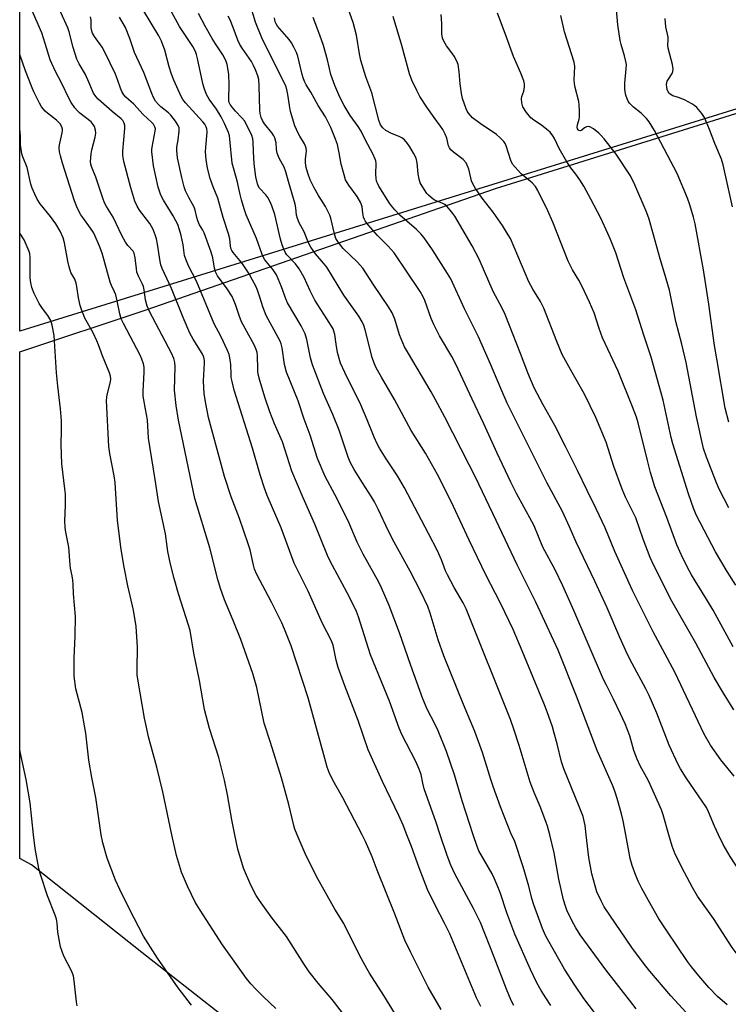
# Model space of a CAD drawing. Units: inches. Extents: x 1267768 to 1273768, y 565449 to 569450.
# Drawn here: x 1267768 to 1268014, y 566941 to 567282 of the extents above; entities that cross this region are included whole.
import ezdxf

# ---------------------------------------------------------------- set-up
doc = ezdxf.new("R2010")
doc.units = ezdxf.units.IN
doc.header["$MEASUREMENT"] = 0
for name, color, linetype in [('NTRL-Pasture Land', 2, 'Continuous'), ('NTRL-Trees', 3, 'Continuous'), ('Undefined', 1, 'Continuous')]:
    doc.layers.add(name, color=color, linetype=linetype)

msp = doc.modelspace()

# ---------------------------------------------------------------- linework, layer by layer
at = {"layer": 'NTRL-Pasture Land'}
msp.add_polyline3d([(1268460.02, 566563.47, 0), (1268445.15, 566580.28, 0), (1268435.22, 566590.37, 0), (1268416.96, 566602.2, 0), (1268390.48, 566629.11, 0), (1268350.65, 566656.13, 0), (1268319.09, 566674.75, 0), (1268295.91, 566696.62, 0), (1268281.09, 566720.1, 0), (1268262.93, 566743.6, 0), (1268155.04, 566814.57, 0), (1268086.93, 566853.5, 0), (1267982, 566879.41, 0), (1267893.81, 566911.85, 0), (1267847.23, 566930.59, 0), (1267810.76, 566959.25, 0), (1267772.62, 566989.6, 0), (1267768.48, 566991.78, 0), (1267768.49, 567167.24, 0), (1267812.22, 567181.81, 0), (1267933.15, 567223.81, 0), (1268054.04, 567261.51, 0), (1268168.51, 567303.57, 0)], dxfattribs=at)
at = {"layer": 'NTRL-Trees'}
msp.add_polyline3d([(1268858.86, 567375.34, 0), (1268797.3, 567354.66, 0), (1268612.42, 567378.73, 0), (1268457.18, 567374.8, 0), (1268283.87, 567319.07, 0), (1268158.02, 567288.98, 0), (1268134.34, 567283.32, 0), (1268124.9, 567281.06, 0), (1268106.05, 567276.55, 0), (1268080.66, 567270.48, 0), (1268070.12, 567267.96, 0), (1268031.86, 567256.09, 0), (1268013.33, 567250.35, 0), (1267768.49, 567174.4, 0), (1267768.62, 568894.47, 0)], dxfattribs=at)
at = {"layer": 'Undefined'}
for points, elevation in [([(1268015.71, 567020.26), (1268011.12, 567025.93), (1268007.51, 567031.04), (1268005.42, 567034.77), (1267995.16, 567056.27), (1267987.75, 567070.2), (1267980.55, 567084.59), (1267974.45, 567098.02), (1267971.14, 567106.26), (1267968.04, 567112.89), (1267964.84, 567119.25), (1267961.56, 567126.11), (1267957.43, 567134.41), (1267953.68, 567141.7), (1267949.68, 567148.81), (1267946.53, 567154.73), (1267944.37, 567159.94), (1267941.84, 567166.67), (1267936.46, 567180.1), (1267935.42, 567182.3), (1267932.36, 567188.06), (1267927.48, 567199.3), (1267925.1, 567203.87), (1267919.07, 567214.14), (1267918.42, 567215.12), (1267917.48, 567216.29), (1267916.29, 567217.63), (1267915.62, 567218.2), (1267914.65, 567218.73), (1267912.31, 567219.67), (1267911.57, 567220.11), (1267910.87, 567220.65), (1267909.98, 567221.43), (1267909.4, 567222.08), (1267907.95, 567224.21), (1267907.1, 567225.7), (1267906.69, 567227), (1267906.38, 567228.9), (1267906.05, 567232.71), (1267905.66, 567234.28), (1267904.81, 567236.03), (1267903.49, 567238.24), (1267902.7, 567239.41), (1267901.6, 567240.66), (1267900.77, 567241.36), (1267899.79, 567241.83), (1267897.14, 567242.78), (1267895.24, 567243.83), (1267894.13, 567244.75), (1267893.4, 567245.82), (1267892.82, 567247.41), (1267890.32, 567256.87), (1267888.23, 567262.4), (1267886.52, 567268.13), (1267886.03, 567270.36), (1267885.02, 567276.82), (1267883.86, 567281.29), (1267881.07, 567289.01)], 524), ([(1267978.2, 567000), (1267977.31, 567004.76), (1267976.73, 567007.28), (1267975.24, 567012.6), (1267974.53, 567014.77), (1267973.7, 567016.88), (1267968.35, 567029.19), (1267961.16, 567048.01), (1267954.82, 567063.87), (1267953.37, 567067.19), (1267947.16, 567080.51), (1267940.68, 567093.42), (1267933.4, 567108.79), (1267926.2, 567123.79), (1267924.04, 567128.14), (1267915.67, 567144.56), (1267912.3, 567150.78), (1267910.88, 567153.31), (1267902.65, 567167.22), (1267901.67, 567169), (1267899.9, 567173.1), (1267898.32, 567178.54), (1267897.41, 567180.72), (1267896.16, 567182.74), (1267891.07, 567190.27), (1267887.25, 567196.17), (1267885.44, 567198.31), (1267880.39, 567203.03), (1267878.79, 567205.02), (1267877.89, 567206.44), (1267877.38, 567208.08), (1267876.2, 567213.47), (1267875.82, 567214.58), (1267874.33, 567217.49), (1267871.91, 567221.37), (1267870.39, 567224.05), (1267869.02, 567226.81), (1267868.21, 567229.03), (1267867.61, 567231.02), (1267867.36, 567232.62), (1267867.42, 567234.08), (1267867.77, 567236.71), (1267867.65, 567237.74), (1267867.43, 567238.46), (1267867.07, 567239.2), (1267865.38, 567241.9), (1267864.71, 567243.15), (1267864.24, 567244.18), (1267863.75, 567245.52), (1267862.21, 567250.47), (1267861.81, 567252.5), (1267861.27, 567256.31), (1267860.89, 567258.05), (1267860.53, 567259.17), (1267858.45, 567263.74), (1267855.2, 567270), (1267852.26, 567275.91), (1267850.11, 567281.39), (1267848.1, 567287.82)], 518), ([(1268013.87, 567142.84), (1268012.69, 567147.72), (1268009.77, 567164.77), (1268008.89, 567169.39), (1268006.96, 567183.7), (1268005.15, 567195.63), (1268002.25, 567211.57), (1268001.71, 567213.84), (1268000.45, 567218.14), (1267999.61, 567220.38), (1267996.06, 567228.92), (1267988.16, 567243.85), (1267986.32, 567246.84), (1267985.45, 567248.01), (1267983.54, 567249.8), (1267980.88, 567251.92), (1267979.56, 567253.36), (1267979.09, 567254.05), (1267978.72, 567254.8), (1267978.24, 567256.11), (1267977.97, 567257.19), (1267977.9, 567258.29), (1267977.96, 567260.24), (1267978.39, 567265.21), (1267978.43, 567266.67), (1267978.27, 567267.79), (1267977.82, 567269.72), (1267976.6, 567273.62), (1267976.26, 567275.03), (1267975.5, 567280.44), (1267974.98, 567285.76)], 534), ([(1267993.13, 567000), (1267991.2, 567006.88), (1267990.64, 567008.57), (1267986.24, 567018.44), (1267985.46, 567019.94), (1267983.22, 567023.86), (1267982.12, 567026.11), (1267981.07, 567029.17), (1267979.59, 567034.21), (1267977.97, 567038.37), (1267976.43, 567041.85), (1267974.03, 567046.93), (1267971.52, 567051.75), (1267970.54, 567053.8), (1267960.26, 567077.7), (1267956.4, 567086.24), (1267953.79, 567091.73), (1267949.53, 567099.58), (1267946.5, 567106.91), (1267945.76, 567108.51), (1267940.39, 567118.2), (1267938.41, 567122.12), (1267933.71, 567132.17), (1267929.15, 567142.27), (1267925.06, 567150.83), (1267919.46, 567162.98), (1267918.04, 567165.63), (1267913.8, 567172.78), (1267911.77, 567176.62), (1267910.88, 567178.74), (1267908.64, 567184.98), (1267908.1, 567186.29), (1267907.04, 567188.14), (1267898.03, 567201.49), (1267896.02, 567203.85), (1267892.26, 567207.44), (1267889.09, 567211.2), (1267888.05, 567212.56), (1267887.78, 567213.06), (1267887.52, 567213.86), (1267887.28, 567215.27), (1267887.03, 567217.48), (1267886.58, 567218.82), (1267885.25, 567221), (1267882.39, 567224.93), (1267881.28, 567226.83), (1267880.72, 567228.48), (1267879.74, 567232.15), (1267879.1, 567236.17), (1267878.41, 567238.98), (1267877.77, 567240.89), (1267876.16, 567244.87), (1267874.29, 567248.55), (1267871.78, 567252.55), (1267869.26, 567257.09), (1267867.66, 567259.68), (1267867.07, 567260.83), (1267866.53, 567262.13), (1267866.19, 567263.22), (1267865.23, 567267.69), (1267864.74, 567269.56), (1267864.25, 567270.87), (1267863.39, 567272.69), (1267862.53, 567274.22), (1267861.74, 567275.34), (1267857.71, 567280.02), (1267857.28, 567280.74), (1267856.95, 567281.51), (1267856.63, 567282.89)], 520), ([(1268010.35, 567000), (1268008.97, 567002.93), (1268006.87, 567007.95), (1268006.15, 567009.42), (1267999.14, 567019.72), (1267997.14, 567022.85), (1267996.31, 567024.37), (1267993.27, 567031.03), (1267988.98, 567042.14), (1267986.35, 567048.26), (1267985.21, 567050.54), (1267980.41, 567059.28), (1267978.82, 567062.4), (1267976.21, 567068.24), (1267971.78, 567078.6), (1267967.48, 567087.8), (1267961.01, 567101.31), (1267958.75, 567106.61), (1267956.3, 567111.97), (1267950.93, 567121.92), (1267937.19, 567149.45), (1267934.94, 567154.53), (1267931.5, 567162.72), (1267927.29, 567172.42), (1267922.44, 567182.09), (1267917.68, 567192.45), (1267916.59, 567194.31), (1267911.34, 567202.58), (1267908.45, 567206.69), (1267907.3, 567208.05), (1267905.84, 567209.54), (1267900.03, 567214.53), (1267898.27, 567216.41), (1267897.18, 567217.73), (1267896.51, 567218.68), (1267892.8, 567224.58), (1267892.26, 567225.57), (1267891.97, 567226.35), (1267891.83, 567227.21), (1267891.76, 567228.69), (1267891.8, 567232.48), (1267891.7, 567233.32), (1267891.53, 567233.88), (1267890.67, 567235.74), (1267888.16, 567240.47), (1267886.61, 567243.61), (1267885.58, 567245.28), (1267882.89, 567249.02), (1267880.83, 567252.53), (1267879.33, 567255.41), (1267877.49, 567259.46), (1267876.12, 567263.22), (1267874.99, 567268.37), (1267873.62, 567273.25), (1267872.37, 567276.87), (1267870.07, 567282.94)], 522), ([(1268015.61, 567043.22), (1268012.04, 567048.99), (1268008.81, 567054.47), (1268002.43, 567066.33), (1267994.18, 567080.82), (1267987.96, 567093.17), (1267986.72, 567096.01), (1267984.3, 567102.33), (1267981.67, 567109.74), (1267980.6, 567112.03), (1267978.11, 567116.94), (1267976.93, 567119.65), (1267974.08, 567127.53), (1267971.46, 567135.99), (1267967.86, 567144.53), (1267963.94, 567152.57), (1267959.63, 567160.04), (1267956.25, 567166.26), (1267954.33, 567170.75), (1267949.88, 567182.37), (1267948.72, 567184.64), (1267946.03, 567188.89), (1267944.63, 567191.42), (1267938.3, 567206.48), (1267937.01, 567208.69), (1267935.55, 567210.97), (1267932.29, 567215.56), (1267928.52, 567220.37), (1267926.21, 567223.82), (1267925.36, 567225.37), (1267924.9, 567226.41), (1267924.59, 567227.41), (1267923.88, 567230.49), (1267923.35, 567231.87), (1267922.94, 567232.61), (1267921.91, 567233.82), (1267918.6, 567236.36), (1267917.74, 567237.15), (1267917.22, 567237.82), (1267916.93, 567238.57), (1267916.31, 567241.22), (1267915.73, 567242.58), (1267914.91, 567244.16), (1267914.14, 567245.37), (1267911.94, 567248.32), (1267909.43, 567251.9), (1267907.01, 567255.63), (1267905.91, 567257.67), (1267904.18, 567261.3), (1267903.4, 567263.44), (1267900.78, 567273.31), (1267897.78, 567283.34)], 526), ([(1268015.44, 567065.08), (1268008.47, 567077.77), (1268006.19, 567081.59), (1268002.25, 567087.86), (1268000.97, 567090.05), (1267999.74, 567092.31), (1267997.51, 567096.77), (1267995.89, 567100.37), (1267992.43, 567109.89), (1267988.3, 567120.52), (1267986.84, 567125.44), (1267985.71, 567129.58), (1267982.53, 567142.63), (1267981.91, 567144.6), (1267980.61, 567148.22), (1267975.58, 567160.5), (1267970.16, 567172.08), (1267968.97, 567175.32), (1267967.24, 567180.67), (1267965.69, 567184.46), (1267963.16, 567189.81), (1267961.97, 567192), (1267959.81, 567195.61), (1267958.31, 567198.58), (1267953, 567212.17), (1267951.31, 567216.08), (1267947.84, 567223.04), (1267946.97, 567224.5), (1267945.83, 567225.71), (1267942.06, 567228.86), (1267939.92, 567231.14), (1267939.05, 567232.24), (1267938.47, 567233.5), (1267936.86, 567238.6), (1267936.52, 567239.35), (1267936.04, 567240.05), (1267934.82, 567241.33), (1267933.49, 567242.5), (1267927.89, 567246.27), (1267925.24, 567248.27), (1267924.46, 567249.05), (1267923.76, 567249.91), (1267923.31, 567250.59), (1267922.95, 567251.37), (1267921.77, 567254.95), (1267921.38, 567256.62), (1267920.89, 567260.02), (1267920.59, 567264.15), (1267920.18, 567266.75), (1267919.77, 567267.81), (1267918.81, 567269.56), (1267918.04, 567270.75), (1267916.14, 567273.23), (1267915.28, 567274.74), (1267914.84, 567275.8), (1267914.6, 567277.31), (1267914.52, 567280.95), (1267914.31, 567284.03)], 528), ([(1268016.3, 567086.44), (1268013.3, 567091.19), (1268009.31, 567098), (1268002.74, 567110.57), (1268001.82, 567112.78), (1267999.96, 567118.03), (1267994.54, 567135.3), (1267993.96, 567137.59), (1267991.14, 567150.46), (1267986.99, 567165.42), (1267984.46, 567173.02), (1267981.74, 567181.7), (1267977.62, 567192.88), (1267974.81, 567201.45), (1267973, 567206.07), (1267972.08, 567208.2), (1267969.62, 567213.46), (1267966.17, 567220.09), (1267963.74, 567224.55), (1267962.32, 567226.82), (1267960.92, 567228.73), (1267959.2, 567230.88), (1267957.78, 567232.97), (1267955.24, 567237.64), (1267953.56, 567241.06), (1267953.01, 567242.04), (1267952.06, 567243.24), (1267950.96, 567244.22), (1267949.08, 567245.67), (1267946.37, 567247.44), (1267945.36, 567248.26), (1267943.92, 567250.09), (1267942.66, 567252.07), (1267942.25, 567253.41), (1267942.15, 567254.81), (1267942.29, 567255.63), (1267942.92, 567257.53), (1267943.22, 567258.92), (1267943.23, 567260.03), (1267942.96, 567261.1), (1267941.96, 567263.75), (1267939.42, 567269.45), (1267936.53, 567277.5), (1267933.8, 567284.54)], 530), ([(1268013.88, 567113.23), (1268010.71, 567119.44), (1268009.64, 567121.82), (1268006.15, 567130.74), (1268005.18, 567133.76), (1268002.7, 567144.72), (1267999.16, 567163.48), (1267997.67, 567169.85), (1267995.57, 567177.75), (1267993.33, 567188.55), (1267991.69, 567194.46), (1267990.13, 567199.41), (1267986.67, 567211.9), (1267986.16, 567213.54), (1267985.26, 567215.95), (1267981.38, 567225.02), (1267979.86, 567228.11), (1267974.93, 567235.69), (1267970.8, 567240.93), (1267969.69, 567242.17), (1267968.86, 567242.96), (1267967.02, 567244.41), (1267965.84, 567245.14), (1267965.36, 567245.26), (1267964.65, 567245.12), (1267963.97, 567244.75), (1267963.07, 567243.95), (1267962.57, 567243.74), (1267962, 567243.83), (1267961.71, 567244.06), (1267961.53, 567244.38), (1267961.43, 567245.03), (1267961.51, 567245.76), (1267962.11, 567247.75), (1267962.27, 567248.53), (1267962.27, 567250.8), (1267962.14, 567252.79), (1267961.98, 567253.92), (1267960.71, 567258.77), (1267960.45, 567260.07), (1267960.39, 567261.45), (1267960.57, 567266.07), (1267960.37, 567267.47), (1267957, 567278.03), (1267955.81, 567283.64)], 532), ([(1268015.2, 567217.38), (1268011.97, 567231.97), (1268011.32, 567233.91), (1268009.05, 567239.39), (1268007.19, 567244.24), (1268005.45, 567248.3), (1268004.6, 567249.78), (1268002.77, 567251.87), (1268002.12, 567252.42), (1268001.12, 567253.07), (1267998.52, 567254.43), (1267996.44, 567255.27), (1267994.57, 567255.9), (1267993.59, 567256.42), (1267993.2, 567256.78), (1267992.9, 567257.25), (1267992.59, 567258.05), (1267992.39, 567258.91), (1267992.35, 567259.77), (1267992.6, 567260.9), (1267992.97, 567261.68), (1267994.28, 567263.6), (1267994.56, 567264.32), (1267994.66, 567265.09), (1267994.38, 567266.76), (1267992.89, 567272.4), (1267992.82, 567273.43), (1267992.94, 567275.33), (1267992.91, 567276.15), (1267992.14, 567279.75), (1267991.9, 567282.61)], 536), ([(1267788.41, 566940.75), (1267788.14, 566942.1), (1267787.36, 566949.36), (1267787.07, 566951.08), (1267786.4, 566952.92), (1267783.81, 566957.91), (1267783.18, 566959.51), (1267782.64, 566961.15), (1267781.69, 566966.31), (1267781.44, 566969.33), (1267781.19, 566970.71), (1267780.71, 566972.12), (1267778.1, 566978.81), (1267775.7, 566986.23), (1267775.12, 566988.25), (1267773.8, 566995.28), (1267773.29, 567000)], 494), ([(1267827.94, 566941.01), (1267823.36, 566946.96), (1267816.16, 566957.25), (1267811.36, 566964.83), (1267806.46, 566974.27), (1267803.12, 566980.98), (1267801.63, 566984.29), (1267798.8, 566991.83), (1267797.24, 566997.19), (1267796.62, 567000)], 496), ([(1267857.08, 566939.78), (1267852.83, 566943.81), (1267850.16, 566946.48), (1267848.44, 566948.42), (1267846.99, 566950.23), (1267838.72, 566961.88), (1267830.89, 566973.93), (1267829.26, 566976.67), (1267827.94, 566979.26), (1267826.56, 566982.15), (1267824.49, 566987), (1267822.74, 566992.82), (1267821.13, 567000)], 498), ([(1267883.01, 566934.74), (1267876.62, 566942.91), (1267871.72, 566948.58), (1267868.66, 566952.56), (1267867, 566954.98), (1267860.85, 566964.78), (1267855.52, 566971.51), (1267851.42, 566977.24), (1267850.33, 566978.96), (1267848.43, 566982.51), (1267845.94, 566988.44), (1267843.98, 566994.97), (1267842.9, 567000)], 500), ([(1267900.04, 566935.35), (1267894.54, 566944.29), (1267889.57, 566952.02), (1267888.59, 566953.66), (1267886.25, 566958.05), (1267880.69, 566969.25), (1267877.58, 566974.25), (1267871.16, 566985.58), (1267867.27, 566993.45), (1267864.5, 567000)], 502), ([(1267914.4, 566939.44), (1267909.81, 566947.25), (1267906.18, 566954.63), (1267903.68, 566959.5), (1267901.79, 566963.48), (1267898.17, 566972.88), (1267892.21, 566987.77), (1267890.46, 566992.34), (1267888.21, 566997.66), (1267887.06, 567000)], 504), ([(1267928.05, 566940.47), (1267926.53, 566943.56), (1267917.3, 566965.72), (1267915.55, 566969.32), (1267912.39, 566975.35), (1267909.64, 566981.05), (1267906.7, 566988.57), (1267904.07, 566995.9), (1267902.49, 567000)], 506), ([(1267939.44, 566940.83), (1267938.59, 566942.56), (1267936.94, 566946.54), (1267932.66, 566957.65), (1267927.91, 566969.6), (1267925.57, 566974.4), (1267919.1, 566986.43), (1267917.68, 566989.4), (1267916.4, 566992.82), (1267914.01, 567000)], 508), ([(1267952.35, 566940.87), (1267950.55, 566943.56), (1267949.01, 566946.03), (1267947.46, 566948.73), (1267945.23, 566953.29), (1267939.86, 566965.59), (1267937.11, 566972.94), (1267934.75, 566979.96), (1267933.76, 566982.56), (1267932.7, 566984.95), (1267931.95, 566986.44), (1267927.42, 566994.47), (1267926.82, 566995.92), (1267925.43, 567000)], 510), ([(1267967.46, 566938.41), (1267963.77, 566943.3), (1267960.57, 566947.94), (1267957.07, 566953.49), (1267951.58, 566963.03), (1267950.5, 566965.11), (1267949.41, 566967.52), (1267946.45, 566975.69), (1267945.77, 566977.86), (1267944.69, 566982.14), (1267942.73, 566988.9), (1267939.85, 566997.61), (1267939.43, 566998.64), (1267938.71, 567000)], 512), ([(1267981.87, 566939.7), (1267979.49, 566942.66), (1267971.37, 566953.21), (1267962.49, 566965.32), (1267960.92, 566967.75), (1267959.66, 566970.05), (1267957.89, 566973.85), (1267957.36, 566975.23), (1267956.65, 566977.47), (1267955.07, 566984.61), (1267953.48, 566993.69), (1267951.9, 567000)], 514), ([(1267999.11, 566938.46), (1267993.88, 566944.2), (1267986.52, 566952.79), (1267984.7, 566955.05), (1267980.31, 566961), (1267972.67, 566972.14), (1267970.79, 566975.04), (1267969.67, 566977.05), (1267968.27, 566980.24), (1267966.5, 566986.43), (1267965.47, 566992.06), (1267964.58, 567000)], 516), ([(1268013.3, 566941.15), (1268010.02, 566943.93), (1268006.93, 566947.1), (1268003.47, 566951.14), (1268000.98, 566954.24), (1267999.63, 566956.09), (1267992.46, 566966.67), (1267989.73, 566970.9), (1267986.11, 566977.17), (1267983.85, 566981.33), (1267982.64, 566983.69), (1267981.71, 566985.83), (1267980.39, 566989.35), (1267979.71, 566991.73), (1267978.2, 567000)], 518), ([(1268041.06, 566938.72), (1268033.67, 566943.54), (1268028.34, 566947.5), (1268021.4, 566953.5), (1268018.56, 566956.4), (1268017.09, 566958.14), (1268015.05, 566960.89), (1268008.56, 566970.96), (1268003.1, 566978.78), (1268001.31, 566981.74), (1267998.53, 566986.94), (1267995.35, 566993.22), (1267994.28, 566995.98), (1267993.13, 567000)], 520), ([(1268063.6, 566940.89), (1268061.57, 566942.14), (1268056.61, 566945.45), (1268048.83, 566951.2), (1268043.27, 566955.91), (1268038.97, 566959.95), (1268037.42, 566961.57), (1268033.35, 566966.49), (1268025.52, 566976.36), (1268021.79, 566980.91), (1268019.07, 566985.23), (1268014.36, 566992.45), (1268011.99, 566996.6), (1268010.35, 567000)], 522)]:
    msp.add_lwpolyline(points, dxfattribs=dict(at, elevation=elevation))
for points in [[(1267887.06, 567000, 504), (1267880.28, 567012.76, 504), (1267876.83, 567018.89, 504), (1267875.58, 567021.59, 504), (1267874.93, 567023.45, 504), (1267874.03, 567026.45, 504), (1267868.28, 567047.44, 504), (1267862.41, 567065.46, 504), (1267860.11, 567071.2, 504), (1267859.15, 567073.37, 504), (1267855.65, 567080.51, 504), (1267850.56, 567090.13, 504), (1267849.73, 567091.94, 504), (1267849.35, 567093.37, 504), (1267848.2, 567098.61, 504), (1267847.6, 567100.72, 504), (1267844.55, 567109.52, 504), (1267841.62, 567116.99, 504), (1267839.4, 567124, 504), (1267834.95, 567140.25, 504), (1267833.87, 567144.48, 504), (1267832.8, 567149.92, 504), (1267832.36, 567152.75, 504), (1267832.15, 567154.8, 504), (1267832.1, 567157.16, 504), (1267832.48, 567163.35, 504), (1267832.45, 567164.22, 504), (1267832.21, 567165.32, 504), (1267831.63, 567166.61, 504), (1267828.5, 567171.65, 504), (1267827.41, 567173.71, 504), (1267825.05, 567179.11, 504), (1267821.02, 567189.09, 504), (1267817.79, 567196.08, 504), (1267817.34, 567197.37, 504), (1267817.07, 567198.46, 504), (1267816.12, 567204.49, 504), (1267815.77, 567206.33, 504), (1267815.35, 567207.69, 504), (1267814.63, 567209.58, 504), (1267814.13, 567210.62, 504), (1267813.47, 567211.67, 504), (1267809.95, 567216.22, 504), (1267809.09, 567217.62, 504), (1267808.31, 567219.38, 504), (1267806.89, 567224.03, 504), (1267804.49, 567233.12, 504), (1267804.12, 567235.24, 504), (1267804.12, 567236.67, 504), (1267804.89, 567244.51, 504), (1267804.88, 567245.64, 504), (1267804.68, 567246.4, 504), (1267804.16, 567247.28, 504), (1267803.6, 567247.87, 504), (1267800.46, 567250.4, 504), (1267795.61, 567254.7, 504), (1267794.84, 567255.59, 504), (1267794.04, 567256.83, 504), (1267793.65, 567257.62, 504), (1267792.45, 567260.59, 504), (1267791.27, 567263.25, 504), (1267789.05, 567266.97, 504), (1267788.28, 567268.54, 504), (1267786.99, 567272.61, 504), (1267785.59, 567278.06, 504), (1267785.17, 567279.43, 504), (1267780.3, 567290.13, 504)], [(1267864.5, 567000, 502), (1267863.7, 567001.98, 502), (1267863.33, 567003.15, 502), (1267861.59, 567010.51, 502), (1267859.12, 567019.66, 502), (1267855.29, 567031.91, 502), (1267853.11, 567038.61, 502), (1267850.5, 567051.01, 502), (1267849.15, 567055.81, 502), (1267844.97, 567067.62, 502), (1267842.38, 567074.22, 502), (1267839.31, 567081.39, 502), (1267837.95, 567085.25, 502), (1267837.05, 567088.37, 502), (1267834.34, 567099.36, 502), (1267829.11, 567116.37, 502), (1267823.46, 567143.54, 502), (1267822.63, 567148.58, 502), (1267822.06, 567153.89, 502), (1267822.24, 567162.05, 502), (1267822.12, 567163.49, 502), (1267821.82, 567164.88, 502), (1267821, 567166.79, 502), (1267813.44, 567181.19, 502), (1267812.58, 567183.05, 502), (1267811.98, 567185.2, 502), (1267811.54, 567188.67, 502), (1267811.32, 567189.8, 502), (1267811, 567190.62, 502), (1267809.57, 567193.44, 502), (1267809.05, 567194.82, 502), (1267808.86, 567195.96, 502), (1267808.5, 567199.77, 502), (1267808.09, 567201.38, 502), (1267807.72, 567202.07, 502), (1267805.9, 567203.99, 502), (1267805.1, 567205.2, 502), (1267803.84, 567207.54, 502), (1267800.79, 567213.81, 502), (1267798.56, 567217.55, 502), (1267797.88, 567218.83, 502), (1267797.24, 567220.43, 502), (1267794.81, 567227.7, 502), (1267793.3, 567231.39, 502), (1267793.1, 567232.24, 502), (1267793, 567233.11, 502), (1267793.21, 567235.75, 502), (1267793.45, 567237.17, 502), (1267794.55, 567241.49, 502), (1267794.79, 567242.89, 502), (1267794.71, 567243.96, 502), (1267794.34, 567245.24, 502), (1267793.96, 567245.95, 502), (1267793.19, 567246.81, 502), (1267789.25, 567249.83, 502), (1267788.43, 567250.62, 502), (1267787.58, 567251.73, 502), (1267786.32, 567253.6, 502), (1267785.58, 567254.84, 502), (1267782.92, 567260.33, 502), (1267780.82, 567264.3, 502), (1267779.04, 567268.38, 502), (1267777.35, 567273.94, 502), (1267776.1, 567277.62, 502), (1267771.66, 567288, 502)], [(1267902.49, 567000, 506), (1267901.15, 567003.33, 506), (1267899.71, 567006.64, 506), (1267894.01, 567018.43, 506), (1267889.03, 567029.42, 506), (1267885.65, 567039.58, 506), (1267881.02, 567051.55, 506), (1267878.75, 567057.9, 506), (1267878.01, 567060.44, 506), (1267876.92, 567065.61, 506), (1267876.32, 567067.42, 506), (1267873.31, 567073.19, 506), (1267868.36, 567084.29, 506), (1267863.46, 567094.05, 506), (1267858.95, 567106.23, 506), (1267854.18, 567117.47, 506), (1267853.17, 567120.04, 506), (1267851.7, 567124.61, 506), (1267849.01, 567133.8, 506), (1267842.69, 567153.92, 506), (1267841.96, 567156.94, 506), (1267841.71, 567158.31, 506), (1267841.62, 567159.36, 506), (1267841.53, 567162.84, 506), (1267841.25, 567165.14, 506), (1267840.98, 567166.27, 506), (1267840.42, 567167.62, 506), (1267838.06, 567172.69, 506), (1267835.73, 567176.94, 506), (1267829.69, 567191.64, 506), (1267826.95, 567196.97, 506), (1267825.92, 567199.28, 506), (1267825.53, 567200.61, 506), (1267825.05, 567204.24, 506), (1267824.35, 567207.46, 506), (1267823.84, 567209.49, 506), (1267823.16, 567211.35, 506), (1267822.57, 567212.58, 506), (1267821.63, 567214.27, 506), (1267818.21, 567219.7, 506), (1267817.29, 567221.5, 506), (1267816.81, 567222.83, 506), (1267816.44, 567224.19, 506), (1267814.8, 567231.6, 506), (1267814.19, 567236.42, 506), (1267814.17, 567237.27, 506), (1267814.28, 567238.14, 506), (1267815.41, 567243.58, 506), (1267815.45, 567244.41, 506), (1267815.26, 567245.16, 506), (1267814.75, 567246.06, 506), (1267814.2, 567246.68, 506), (1267811.24, 567249.4, 506), (1267807.94, 567252.98, 506), (1267805.19, 567255.41, 506), (1267804.53, 567256.25, 506), (1267803.82, 567257.4, 506), (1267803.36, 567258.46, 506), (1267802.35, 567261.56, 506), (1267801.64, 567263.4, 506), (1267797.98, 567271.01, 506), (1267796.98, 567272.76, 506), (1267794.38, 567276.35, 506), (1267793.66, 567277.61, 506), (1267793.32, 567278.67, 506), (1267793.18, 567279.49, 506), (1267793.16, 567282.05, 506), (1267793.04, 567283.19, 506)], [(1267914.01, 567000, 508), (1267912.6, 567004.21, 508), (1267908.45, 567015.92, 508), (1267907.95, 567017.86, 508), (1267907.37, 567020.85, 508), (1267906.78, 567022.72, 508), (1267905.56, 567025.32, 508), (1267900.75, 567034.75, 508), (1267899.79, 567036.86, 508), (1267896.44, 567046.24, 508), (1267889.93, 567062.27, 508), (1267885.7, 567075.43, 508), (1267885.04, 567077.28, 508), (1267882.66, 567082.22, 508), (1267875.97, 567094.67, 508), (1267874.99, 567096.64, 508), (1267870.65, 567107.55, 508), (1267866.57, 567116.61, 508), (1267862.71, 567125.92, 508), (1267859.48, 567136, 508), (1267856.66, 567142.31, 508), (1267855.04, 567146.45, 508), (1267853.44, 567151.21, 508), (1267851.62, 567157.32, 508), (1267851.16, 567158.99, 508), (1267850.93, 567160.28, 508), (1267850.86, 567161.36, 508), (1267850.83, 567165.84, 508), (1267850.65, 567166.96, 508), (1267850.32, 567168.06, 508), (1267849.58, 567169.63, 508), (1267845.28, 567177.63, 508), (1267844.43, 567179.81, 508), (1267843.21, 567183.64, 508), (1267841.98, 567186.35, 508), (1267840.23, 567189.03, 508), (1267836.99, 567193.5, 508), (1267836.54, 567194.24, 508), (1267836.27, 567194.86, 508), (1267835.92, 567196.24, 508), (1267835.36, 567199.73, 508), (1267834.74, 567201.69, 508), (1267832.27, 567208.38, 508), (1267831.82, 567209.33, 508), (1267830.69, 567211.23, 508), (1267830.08, 567212.59, 508), (1267829.74, 567213.71, 508), (1267829.19, 567216.26, 508), (1267828.82, 567217.35, 508), (1267828.32, 567218.38, 508), (1267827.01, 567220.64, 508), (1267825.89, 567223, 508), (1267825.42, 567224.39, 508), (1267824.56, 567227.55, 508), (1267823.12, 567234.44, 508), (1267822.82, 567236.92, 508), (1267822.84, 567238.03, 508), (1267823.27, 567240.65, 508), (1267823.62, 567243.61, 508), (1267823.62, 567244.76, 508), (1267823.36, 567245.56, 508), (1267822.41, 567247.03, 508), (1267820.77, 567249.15, 508), (1267819.95, 567249.94, 508), (1267817.33, 567252.09, 508), (1267816.48, 567252.91, 508), (1267815.53, 567254, 508), (1267814.73, 567255.34, 508), (1267814.16, 567256.67, 508), (1267811.4, 567263.91, 508), (1267808.26, 567270.92, 508), (1267806.63, 567275.66, 508), (1267805.14, 567279.51, 508), (1267803.02, 567283.07, 508)], [(1267925.43, 567000, 510), (1267921.57, 567011.78, 510), (1267919.01, 567020.7, 510), (1267916.18, 567028.76, 510), (1267913.31, 567035.94, 510), (1267912.12, 567038.45, 510), (1267909.53, 567043.48, 510), (1267907.96, 567047.04, 510), (1267903.81, 567058.54, 510), (1267899.87, 567069.92, 510), (1267896.38, 567079.33, 510), (1267893.71, 567085.52, 510), (1267892.78, 567087.49, 510), (1267887.32, 567097.19, 510), (1267886.14, 567099.51, 510), (1267885.29, 567101.34, 510), (1267882.21, 567108.66, 510), (1267877.56, 567117.86, 510), (1267874.24, 567124.09, 510), (1267871.59, 567130.27, 510), (1267869.04, 567138.3, 510), (1267866.88, 567143.91, 510), (1267864.81, 567150.26, 510), (1267860.82, 567160.21, 510), (1267860.16, 567162.86, 510), (1267859.32, 567168.59, 510), (1267858.98, 567169.93, 510), (1267858.61, 567170.96, 510), (1267853.78, 567179.84, 510), (1267852.58, 567182.84, 510), (1267851.61, 567186.12, 510), (1267850.77, 567188.59, 510), (1267850.19, 567189.91, 510), (1267848.99, 567192.21, 510), (1267847.84, 567194.23, 510), (1267845.55, 567197.67, 510), (1267844.68, 567198.85, 510), (1267842.31, 567201.61, 510), (1267841.86, 567202.28, 510), (1267841.65, 567202.75, 510), (1267841.43, 567203.78, 510), (1267841.19, 567206.32, 510), (1267840.77, 567208.05, 510), (1267838.95, 567213.76, 510), (1267837.04, 567220.41, 510), (1267835.44, 567224.32, 510), (1267834.4, 567227.25, 510), (1267833.5, 567230.87, 510), (1267833.06, 567233.8, 510), (1267832.81, 567236.47, 510), (1267832.87, 567238.12, 510), (1267833.34, 567243.23, 510), (1267833.28, 567244.39, 510), (1267833.05, 567245.12, 510), (1267832.53, 567246.05, 510), (1267831.86, 567246.89, 510), (1267825.81, 567253.45, 510), (1267824.98, 567254.62, 510), (1267824.41, 567255.63, 510), (1267821.78, 567261.33, 510), (1267820.97, 567263.37, 510), (1267820.17, 567265.86, 510), (1267818.7, 567271.65, 510), (1267817.57, 567274.82, 510), (1267816.61, 567276.61, 510), (1267811.37, 567285.37, 510)], [(1267938.71, 567000, 512), (1267934.88, 567009.71, 512), (1267932.38, 567016.66, 512), (1267931.52, 567019.17, 512), (1267928.67, 567028.44, 512), (1267926.01, 567035.74, 512), (1267922.12, 567045.1, 512), (1267915.3, 567061.92, 512), (1267913.34, 567067.43, 512), (1267910.53, 567076.74, 512), (1267909.7, 567079.02, 512), (1267907.25, 567084.11, 512), (1267903.61, 567091.28, 512), (1267898.04, 567101.3, 512), (1267896.11, 567105.16, 512), (1267892.58, 567112.76, 512), (1267891.29, 567115.29, 512), (1267890.28, 567117.01, 512), (1267887.11, 567121.88, 512), (1267884.25, 567126.47, 512), (1267882.85, 567128.95, 512), (1267882.13, 567130.75, 512), (1267879, 567140.11, 512), (1267876.87, 567145.47, 512), (1267873.64, 567152.77, 512), (1267869.78, 567162.72, 512), (1267869.09, 567165.16, 512), (1267867.87, 567171.5, 512), (1267867.26, 567173.5, 512), (1267865.94, 567176.16, 512), (1267861.2, 567184.13, 512), (1267860.57, 567185.58, 512), (1267859.13, 567189.67, 512), (1267857.34, 567193.91, 512), (1267856.17, 567195.61, 512), (1267853.31, 567199.09, 512), (1267852.86, 567199.84, 512), (1267852.37, 567200.9, 512), (1267850.44, 567206.44, 512), (1267846.82, 567214.7, 512), (1267846.14, 567216.69, 512), (1267845.23, 567219.82, 512), (1267844.77, 567221.64, 512), (1267843.79, 567226.41, 512), (1267842.04, 567232.59, 512), (1267841.23, 567240.88, 512), (1267841.04, 567242.04, 512), (1267840.75, 567243.11, 512), (1267839.39, 567246.33, 512), (1267838.25, 567248.58, 512), (1267836.54, 567251.23, 512), (1267834.01, 567254.65, 512), (1267833.13, 567256.35, 512), (1267832.35, 567258.5, 512), (1267831.88, 567260.12, 512), (1267830.06, 567268.79, 512), (1267829.72, 567270.18, 512), (1267829.34, 567271.22, 512), (1267828.41, 567272.91, 512), (1267823.77, 567279.89, 512), (1267821, 567284.92, 512)], [(1267951.9, 567000, 514), (1267951.14, 567002.97, 514), (1267950.6, 567004.59, 514), (1267948.64, 567009.74, 514), (1267946.54, 567014.6, 514), (1267945.19, 567018.21, 514), (1267941.35, 567030.9, 514), (1267939.54, 567036.57, 514), (1267938.35, 567039.92, 514), (1267922.97, 567078.21, 514), (1267921.92, 567080.32, 514), (1267918.89, 567085.64, 514), (1267916.48, 567090.05, 514), (1267915.84, 567091.43, 514), (1267914.44, 567095.15, 514), (1267913.03, 567098.32, 514), (1267909.95, 567104.36, 514), (1267901.67, 567120.09, 514), (1267899.28, 567124.32, 514), (1267895.3, 567130.13, 514), (1267893.01, 567133.84, 514), (1267892.17, 567135.35, 514), (1267891.13, 567137.71, 514), (1267888.75, 567143.72, 514), (1267886.59, 567148.81, 514), (1267881.01, 567160.02, 514), (1267879.55, 567163.32, 514), (1267878.46, 567166.95, 514), (1267877.96, 567169.84, 514), (1267877.53, 567173.23, 514), (1267877.25, 567174.34, 514), (1267876.92, 567175.15, 514), (1267874.8, 567178.67, 514), (1267870.67, 567185.16, 514), (1267868.99, 567188.31, 514), (1267866.94, 567192.92, 514), (1267865.15, 567195.97, 514), (1267863.97, 567197.65, 514), (1267860.95, 567200.76, 514), (1267860.47, 567201.47, 514), (1267859.84, 567202.81, 514), (1267859.32, 567204.21, 514), (1267858.78, 567206.17, 514), (1267856.83, 567214.75, 514), (1267855.79, 567217.77, 514), (1267855.07, 567219.4, 514), (1267854.36, 567220.63, 514), (1267853.64, 567221.53, 514), (1267851.51, 567223.85, 514), (1267851.01, 567224.67, 514), (1267850.74, 567225.44, 514), (1267850.24, 567227.85, 514), (1267849.65, 567232.27, 514), (1267849.35, 567236.53, 514), (1267849.28, 567239.92, 514), (1267849.12, 567241.01, 514), (1267848.8, 567242.08, 514), (1267847.24, 567245.42, 514), (1267846.25, 567247.15, 514), (1267845.38, 567248.28, 514), (1267843.21, 567250.54, 514), (1267842.04, 567251.88, 514), (1267841.36, 567252.84, 514), (1267841.02, 567253.6, 514), (1267840.88, 567254.14, 514), (1267840.81, 567254.99, 514), (1267841.03, 567259.65, 514), (1267840.83, 567263.38, 514), (1267840.26, 567266.66, 514), (1267839.94, 567267.72, 514), (1267839.51, 567268.75, 514), (1267838.78, 567270.08, 514), (1267836.21, 567273.88, 514), (1267835.06, 567275.76, 514), (1267832.64, 567279.97, 514), (1267830.31, 567284.4, 514)], [(1267964.58, 567000, 516), (1267964.18, 567003.23, 516), (1267963.45, 567006.27, 516), (1267962.15, 567009.77, 516), (1267956.76, 567022.85, 516), (1267956.04, 567025.28, 516), (1267954.53, 567031.49, 516), (1267953.5, 567035.12, 516), (1267952.82, 567037.34, 516), (1267950.98, 567042.57, 516), (1267950.05, 567045.02, 516), (1267946.14, 567054.45, 516), (1267942.43, 567063.68, 516), (1267939.3, 567071.08, 516), (1267934.9, 567080.23, 516), (1267929.84, 567089.97, 516), (1267924.04, 567102.03, 516), (1267917.78, 567115.38, 516), (1267913.11, 567124.71, 516), (1267908.95, 567132.14, 516), (1267903.91, 567139.99, 516), (1267898.22, 567150.76, 516), (1267893.64, 567158.45, 516), (1267891.85, 567161.72, 516), (1267891.18, 567163.31, 516), (1267890.5, 567165.21, 516), (1267888.04, 567174.79, 516), (1267887.54, 567176.35, 516), (1267886.98, 567177.59, 516), (1267885.81, 567179.52, 516), (1267880.66, 567186.82, 516), (1267874.73, 567196.52, 516), (1267873.66, 567197.9, 516), (1267870.83, 567201.13, 516), (1267869.25, 567203.5, 516), (1267868.4, 567204.98, 516), (1267866.94, 567208.81, 516), (1267865.19, 567211.87, 516), (1267864.57, 567213.43, 516), (1267864.31, 567214.54, 516), (1267864.1, 567217.1, 516), (1267863.87, 567218.39, 516), (1267861.53, 567226.16, 516), (1267860.62, 567229.57, 516), (1267860, 567231.15, 516), (1267858.3, 567234.29, 516), (1267857.59, 567236.05, 516), (1267857.36, 567237.26, 516), (1267857.25, 567239.61, 516), (1267856.82, 567241.31, 516), (1267856.45, 567242.04, 516), (1267855.84, 567242.92, 516), (1267853.19, 567246.17, 516), (1267852.5, 567247.31, 516), (1267852.08, 567248.33, 516), (1267851.72, 567249.73, 516), (1267851.57, 567250.89, 516), (1267851.36, 567259.33, 516), (1267851.22, 567261.54, 516), (1267850.92, 567262.84, 516), (1267850.11, 567264.87, 516), (1267849.39, 567266.41, 516), (1267848.65, 567267.71, 516), (1267845.48, 567272.34, 516), (1267844.72, 567273.6, 516), (1267843.99, 567275.19, 516), (1267842.4, 567279.53, 516), (1267841.27, 567282.21, 516), (1267840.58, 567283.48, 516)], [(1267842.9, 567000, 500), (1267841.84, 567005.14, 500), (1267840.36, 567013.84, 500), (1267839.39, 567018.89, 500), (1267837.35, 567026.74, 500), (1267834.15, 567036.75, 500), (1267832.47, 567043.39, 500), (1267830.7, 567053.39, 500), (1267828.8, 567062.9, 500), (1267827.42, 567070.68, 500), (1267826.89, 567072.57, 500), (1267823.44, 567083.47, 500), (1267821.91, 567088.71, 500), (1267820.67, 567093.63, 500), (1267819.78, 567098.02, 500), (1267819.47, 567099.79, 500), (1267818.92, 567104.19, 500), (1267816.47, 567115.39, 500), (1267815.38, 567123.03, 500), (1267813.03, 567137.31, 500), (1267812.67, 567143.61, 500), (1267812.04, 567147.38, 500), (1267811.39, 567150.54, 500), (1267811.21, 567151.91, 500), (1267811.21, 567153.63, 500), (1267811.6, 567160.16, 500), (1267811.5, 567161.89, 500), (1267811.3, 567163.02, 500), (1267810.74, 567164.68, 500), (1267810.13, 567166.02, 500), (1267804.35, 567177.06, 500), (1267803.62, 567178.68, 500), (1267803.12, 567180.34, 500), (1267802.22, 567184.9, 500), (1267801.74, 567186.93, 500), (1267801.33, 567188.02, 500), (1267800.23, 567190.24, 500), (1267799.82, 567191.32, 500), (1267797.01, 567201.36, 500), (1267796.14, 567203.8, 500), (1267794.64, 567207.29, 500), (1267793.99, 567208.59, 500), (1267793.03, 567210.03, 500), (1267790.3, 567213.71, 500), (1267789.69, 567214.66, 500), (1267788.51, 567216.89, 500), (1267787.49, 567219.48, 500), (1267783.3, 567232.56, 500), (1267782.57, 567235.09, 500), (1267782.24, 567236.51, 500), (1267782.12, 567237.84, 500), (1267782.21, 567238.92, 500), (1267783.17, 567243.03, 500), (1267783.3, 567243.83, 500), (1267783.28, 567244.37, 500), (1267783.06, 567245.17, 500), (1267782.45, 567246.14, 500), (1267781.21, 567247.44, 500), (1267778.15, 567249.85, 500), (1267777.34, 567250.59, 500), (1267776.08, 567252.06, 500), (1267775.31, 567253.28, 500), (1267773.35, 567257.3, 500), (1267772.53, 567259.22, 500), (1267770.49, 567264.53, 500), (1267768.65, 567269.8, 500), (1267768.5, 567270.2, 500)], [(1267821.13, 567000, 498), (1267818.01, 567014.82, 498), (1267815.9, 567023.37, 498), (1267813.08, 567033.84, 498), (1267812.31, 567037.2, 498), (1267811.7, 567040.31, 498), (1267809.34, 567053.88, 498), (1267809.19, 567055.33, 498), (1267809.13, 567057.4, 498), (1267809.2, 567064.96, 498), (1267808.77, 567072.1, 498), (1267807.86, 567077.78, 498), (1267805.96, 567086.21, 498), (1267804.69, 567092.61, 498), (1267803.57, 567098.81, 498), (1267802.31, 567108.83, 498), (1267801.67, 567119.98, 498), (1267801.48, 567121.99, 498), (1267801.17, 567124.23, 498), (1267799.72, 567131.97, 498), (1267799.37, 567134.45, 498), (1267798.51, 567150.32, 498), (1267798.6, 567151.48, 498), (1267798.76, 567152.33, 498), (1267799.93, 567156.85, 498), (1267800.01, 567157.7, 498), (1267799.91, 567158.83, 498), (1267799.57, 567159.93, 498), (1267797.1, 567165.81, 498), (1267795.72, 567169.69, 498), (1267795.15, 567171.06, 498), (1267793.9, 567173.75, 498), (1267791.01, 567178.91, 498), (1267789.83, 567181.86, 498), (1267789.41, 567183.27, 498), (1267788.83, 567185.89, 498), (1267788.3, 567189.84, 498), (1267788.05, 567190.97, 498), (1267787.52, 567192.33, 498), (1267786.19, 567194.71, 498), (1267785.58, 567196.61, 498), (1267785.15, 567198.61, 498), (1267784.02, 567204.98, 498), (1267783.57, 567206.65, 498), (1267782.54, 567208.98, 498), (1267780.94, 567211.58, 498), (1267779.16, 567214.13, 498), (1267775.53, 567218.48, 498), (1267774.52, 567220.08, 498), (1267773.68, 567221.78, 498), (1267772.82, 567223.93, 498), (1267772.36, 567225.29, 498), (1267771.03, 567231.09, 498), (1267769.58, 567234.73, 498), (1267769.23, 567235.83, 498), (1267768.81, 567238.93, 498), (1267768.77, 567241.86, 498), (1267768.66, 567243.29, 498), (1267768.5, 567244.47, 498)], [(1267796.62, 567000, 496), (1267794.79, 567012.93, 496), (1267793.48, 567019.81, 496), (1267792.43, 567025.84, 496), (1267791.32, 567035.15, 496), (1267790.92, 567037.73, 496), (1267790.1, 567042.28, 496), (1267787.95, 567050.51, 496), (1267787.38, 567054.91, 496), (1267787.3, 567056.69, 496), (1267787.36, 567061.16, 496), (1267787.71, 567068.92, 496), (1267787.82, 567075.56, 496), (1267787.1, 567083.39, 496), (1267787.03, 567086.77, 496), (1267786.9, 567088.18, 496), (1267786.69, 567089.59, 496), (1267786.08, 567092.31, 496), (1267785.9, 567093.41, 496), (1267785.5, 567099.63, 496), (1267784.45, 567104.75, 496), (1267784.23, 567106.42, 496), (1267784.15, 567108.65, 496), (1267784.32, 567114.14, 496), (1267784.28, 567117.97, 496), (1267784.14, 567119.72, 496), (1267783.06, 567128.42, 496), (1267782.87, 567135.14, 496), (1267782.97, 567140.07, 496), (1267782.9, 567143.34, 496), (1267782.57, 567147.45, 496), (1267781.64, 567155.27, 496), (1267781.22, 567159.92, 496), (1267780.39, 567172.92, 496), (1267779.72, 567176.41, 496), (1267779.2, 567178.08, 496), (1267778.19, 567179.8, 496), (1267776.36, 567182.22, 496), (1267775.23, 567183.97, 496), (1267773.49, 567187.36, 496), (1267772.71, 567189.48, 496), (1267772.36, 567191.12, 496), (1267772.13, 567192.79, 496), (1267772.08, 567199.99, 496), (1267771.98, 567201.14, 496), (1267771.78, 567201.97, 496), (1267770.07, 567205.96, 496), (1267768.81, 567207.95, 496), (1267768.5, 567208.38, 496)], [(1267773.29, 567000, 494), (1267772.11, 567011.09, 494), (1267770.76, 567019.17, 494), (1267768.65, 567028.75, 494), (1267768.48, 567029.66, 494)]]:
    msp.add_polyline3d(points, dxfattribs=at)

doc.saveas('drawing.dxf')
